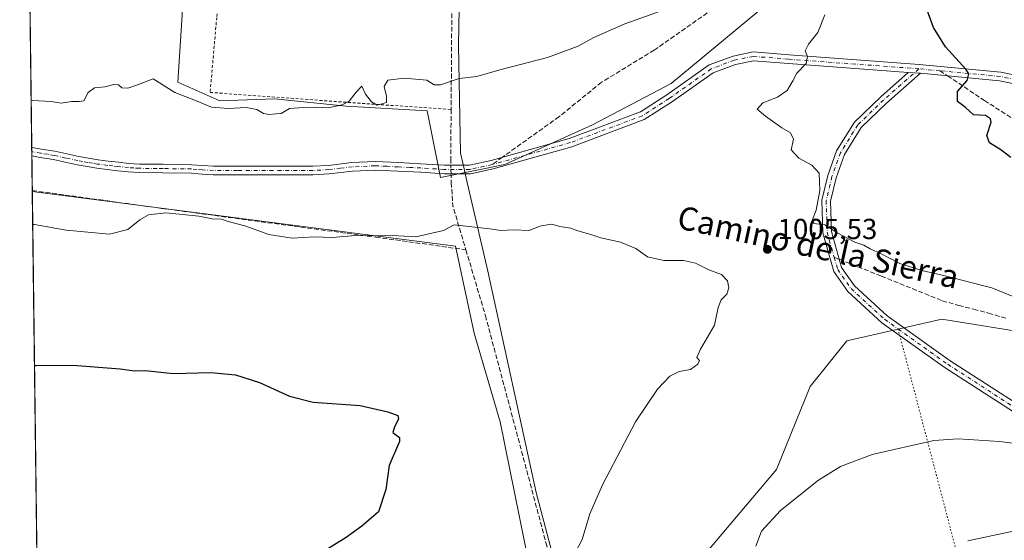
# Model space of a CAD drawing. Units: metres. Extents: x 586865 to 590321, y 4738233 to 4740590.
# Drawn here: x 586865 to 587205, y 4740081 to 4740260 of the extents above; entities that cross this region are included whole.
import ezdxf
from ezdxf.enums import TextEntityAlignment as Align

# ---------------------------------------------------------------- set-up
doc = ezdxf.new("R2010")
doc.units = ezdxf.units.M
doc.header["$MEASUREMENT"] = 0
for name, pattern in [('DGN Style 2', [1.6480167562047852, 0.988810053722871, -0.6592067024819142]), ('DGN Style 3', [2.307223458686699, 1.648016756204785, -0.6592067024819142]), ('DGN Style 4', [2.6384748266838614, 1.318413404963828, -0.6592067024819142, 0.001648016756204785, -0.6592067024819142]), ('DGN Style 5', [1.1536117293433497, 0.4944050268614355, -0.6592067024819142])]:
    doc.linetypes.add(name, pattern=pattern)
for name, color, linetype, lineweight in [('Alambrada', 7, 'DGN Style 2', 0), ('Camino Cxs', 7, 'Continuous', 0), ('Camino eje', 30, 'DGN Style 4', 13), ('Comarca CxS', 21, 'Continuous', 0), ('Comunidad Autónoma CxS', 142, 'Continuous', 0), ('Curva de nivel maestra', 30, 'Continuous', 30), ('Curva de nivel normal', 30, 'Continuous', 0), ('Entidad de ámbito territorial', 7, 'Continuous', 0), ('Entidad de ámbito territorial CxS', 92, 'Continuous', 0), ('Municipio CxS', 4, 'Continuous', 0), ('Muro lineal', 1, 'DGN Style 3', 13), ('Pastizal CxS', 92, 'Continuous', 0), ('Pista no pavimentada Cxs', 111, 'Continuous', 0), ('Pista no pavimentada eje', 91, 'DGN Style 4', 0), ('Provincia CxS', 1, 'Continuous', 0), ('Punto de cota en terreno', 7, 'Continuous', 0), ('Rótulo de punto de cota en terreno', 7, 'Continuous', 0), ('Senda', 7, 'DGN Style 3', 0), ('Senda no paivmentada conexión', 7, 'DGN Style 3', 0), ('Senda virtual', 7, 'DGN Style 5', 0), ('Suelo desnudo CxS', 253, 'Continuous', 0), ('Texto cartográfico', 7, 'Continuous', 0), ('Valla', 7, 'DGN Style 2', 0)]:
    doc.layers.add(name, color=color, linetype=linetype, lineweight=lineweight)
doc.styles.add('Style-Arial', font='txt')

# ---------------------------------------------------------------- blocks, each defined once
blk = doc.blocks.new('*U7')
at = {"layer": 'Pastizal CxS', "color": 92, "linetype": 'Continuous', "lineweight": 0}
blk.add_polyline3d([(587217.3979000002, 4740323.746300001, 996.8640000000015), (587172.2918999996, 4740319.3413, 1003.324099999998), (587146.2503000004, 4740290.903700001, 1005.034899999999), (587120.5126999998, 4740263.329500001, 1008.204899999997), (587090.3013000004, 4740238.246900001, 1008.007400000002), (587063.1492999997, 4740223.990700001, 1007.646999999997), (587032.8151000004, 4740210.334899999, 1007.279200000004), (587010.6561000004, 4740205.847300001, 1006.918099999995), (587005.9775, 4740228.818299999, 1009.582500000004), (586978.0176999997, 4740230.424699999, 1010.421799999997), (586953.2418999998, 4740233.0233, 1010.900200000004), (586934.4117000002, 4740232.295700001, 1010.995200000005), (586919.8340999996, 4740238.7235, 1011.3704), (586922.8356999997, 4740285.263699999, 1016.071299999996), (586927.3383, 4740324.2963, 1022.5383), (586939.3432999998, 4740358.824899999, 1027.6351), (586909.3340999996, 4740400.861099999, 1032.5386), (586867.8073000005, 4740428.196699999, 1032.7166), (586866.6947999997, 4740427.2697, 1032.419699999999), (586865.2000000002, 4740545.9, 1054.632299999997), (587225.5363999996, 4740550.5277, 1037.257299999997)], dxfattribs=at)
blk = doc.blocks.new('*U14')
at = {"layer": 'Pastizal CxS', "color": 92, "linetype": 'Continuous', "lineweight": 0}
for points in [[(587103.4221000001, 4740077.515699999, 1008.929000000004), (587126.7066000003, 4740105.032299999, 1008.692299999995), (587138.3488999996, 4740133.6077, 1007.250700000004), (587151.0493000001, 4740149.4827, 1006.440700000007), (587183.8583000004, 4740156.890900001, 1006.150099999999), (587216.6671000002, 4740151.598300001, 1005.515), (587250.5340999998, 4740144.189300001, 1003.739300000001), (587283.3428999997, 4740131.488700001, 1001.763900000005), (587302.3926999997, 4740115.613100001, 1002.1158), (587324.6179000001, 4740109.262700001, 1001.161399999997), (587345.7846999997, 4740090.2119, 1003.138699999996), (587350.0745000001, 4740076.833100001, 1005.285900000003)], [(586874.5566999996, 4739803.345799999, 1017.137600000002), (586869.5460000001, 4740200.999, 1006.826700000005), (587015.7663000004, 4740182.138300001, 1004.424199999994), (587022.2437000005, 4740152.085700001, 1001.916500000007), (587031.2373000003, 4740121.4329, 1001.403900000005), (587041.2972999997, 4740072.018300001, 1003.713399999993)]]:
    blk.add_polyline3d(points, dxfattribs=at)
blk = doc.blocks.new('5PATER')
at = {"layer": 'Suelo desnudo CxS', "linetype": 'Continuous', "lineweight": 0}
h = blk.add_hatch(color=51, dxfattribs=at)
edge = h.paths.add_edge_path()
edge.add_ellipse((0, 0), major_axis=(-0.1095731443231308, -0.1110710700762829), ratio=0.9994222409660322, start_angle=0, end_angle=360)

msp = doc.modelspace()

# ---------------------------------------------------------------- linework, layer by layer
at = {"layer": 'Alambrada', "color": 7, "linetype": 'DGN Style 2', "lineweight": 0}
msp.add_polyline3d([(587014.9001000002, 4740315.550100001, 1023.448399999994), (586979.6201, 4740318.1501, 1024.397400000002), (586940.3701, 4740321.530099999, 1023.872900000002), (586938.1501000002, 4740298.340100001, 1019.492199999993), (586933.2801000001, 4740261.100099999, 1014.6201), (586931.0000999998, 4740235.210100001, 1012.283500000005), (586985.1601, 4740231.300100001, 1012.395499999999), (587014.2901, 4740229.360099999, 1010.140100000004)], dxfattribs=at)
at = {"layer": 'Camino Cxs', "color": 7, "linetype": 'Continuous', "lineweight": 0, "extrusion": (0.08549834927992156, 0.0683132957715117, 0.9939936246733388), "elevation": 375019.4504090976, "flags": 128}
msp.add_lwpolyline([(3336786.398818906, -3397040.583405958), (3336783.984896573, -3397043.203154315), (3336783.544686178, -3397043.661861562)], dxfattribs=at)
at = {"layer": 'Camino Cxs', "color": 7, "linetype": 'Continuous', "lineweight": 0}
for points in [[(587210.2467, 4740123.837900001, 1008.825899999996), (587185.0632999997, 4740140.0745, 1007.650399999999), (587163.1322999997, 4740155.6919, 1006.438500000004), (587151.3673, 4740166.4485, 1006.027600000001), (587146.4965000004, 4740173.4067, 1005.792499999996), (587142.7395000001, 4740186.727499999, 1005.366399999999), (587142.3970999997, 4740198.0263, 1004.989700000006), (587144.4474999999, 4740206.569900001, 1004.730100000001), (587147.5055, 4740215.0645, 1003.770199999999), (587153.6409, 4740224.949300001, 1002.608800000002), (587162.7292999999, 4740233.701099999, 1001.989300000001), (587172.2877000002, 4740242.1337, 1001.642399999997), (587175.8289000001, 4740241.873299999, 1001.3557), (587176.4599000001, 4740241.813899999, 1001.305500000002), (587164.7631000001, 4740231.494700001, 1001.833799999993), (587155.9921000004, 4740223.0485, 1002.544299999994), (587150.2210999997, 4740213.7509, 1003.624800000005), (587147.3261000002, 4740205.709100001, 1004.464200000002), (587145.4079, 4740197.7161, 1004.8508), (587145.7269000001, 4740187.186899999, 1005.157699999996), (587149.2459000006, 4740174.7105, 1005.744699999996), (587153.6355, 4740168.4397, 1006.000499999995), (587165.0214999998, 4740158.0295, 1006.410300000003), (587186.7471000003, 4740142.558300001, 1007.682700000005), (587211.8344999999, 4740126.383500001, 1008.649300000005)], [(587294.5065000001, 4740071.3027, 1014.407300000006), (587271.0651000004, 4740087.4805, 1012.2022), (587255.5762999998, 4740097.366900001, 1011.217699999994), (587231.1189000001, 4740111.248299999, 1009.809899999993), (587210.2467, 4740123.837900001, 1008.825899999996), (587185.0632999997, 4740140.0745, 1007.650399999999), (587163.1322999997, 4740155.6919, 1006.438500000004), (587151.3673, 4740166.4485, 1006.027600000001), (587146.4965000004, 4740173.4067, 1005.792499999996), (587142.7395000001, 4740186.727499999, 1005.366399999999), (587142.3970999997, 4740198.0263, 1004.989700000006), (587144.4474999999, 4740206.569900001, 1004.730100000001), (587147.5055, 4740215.0645, 1003.770199999999), (587153.6409, 4740224.949300001, 1002.608800000002), (587162.7292999999, 4740233.701099999, 1001.989300000001), (587172.2877000002, 4740242.1337, 1001.642399999997)], [(587176.4599000001, 4740241.813999999, 1001.305500000002), (587164.7631000001, 4740231.494700001, 1001.833799999993), (587155.9921000004, 4740223.0485, 1002.544299999994), (587150.2210999997, 4740213.7509, 1003.624800000005), (587147.3261000002, 4740205.709100001, 1004.464200000002), (587145.4079, 4740197.7161, 1004.8508), (587145.7269000001, 4740187.186899999, 1005.157699999996), (587149.2459000006, 4740174.7105, 1005.744699999996), (587153.6355, 4740168.4397, 1006.000499999995), (587165.0214999998, 4740158.0295, 1006.410300000003), (587186.7471000003, 4740142.558300001, 1007.682700000005), (587211.8344999999, 4740126.383500001, 1008.649300000005), (587232.6343, 4740113.8377, 1009.448699999994), (587257.1249000002, 4740099.937700001, 1010.703899999993), (587272.7247000001, 4740089.9803, 1011.775699999998), (587296.2468999998, 4740073.7465, 1013.892399999997)]]:
    msp.add_polyline3d(points, dxfattribs=at)
at = {"layer": 'Camino eje', "color": 30, "linetype": 'DGN Style 4', "lineweight": 13}
for points in [[(587175.9543000003, 4740243.368100001, 1001.318899999998), (587163.7462999999, 4740232.597899999, 1001.888800000001), (587154.8164999997, 4740223.9989, 1002.578299999994), (587148.8633000003, 4740214.4077, 1003.695000000007), (587145.8869000003, 4740206.1395, 1004.589399999997), (587143.9024999999, 4740197.871300001, 1004.918399999995), (587144.2330999998, 4740186.9571, 1005.262199999997), (587146.6763000004, 4740178.294700001, 1005.698099999994)], [(587146.6763000004, 4740178.294700001, 1005.698099999994), (587147.8711000001, 4740174.058700001, 1005.758199999997), (587152.5015000004, 4740167.4441, 1006.002999999997), (587164.0768999998, 4740156.8607, 1006.409), (587168.7368999999, 4740153.542300001, 1006.593399999998)], [(587168.7368999999, 4740153.542300001, 1006.593399999998), (587185.9051000001, 4740141.316500001, 1007.658800000005), (587211.0405000001, 4740125.1107, 1008.738400000002), (587231.8765000004, 4740112.5429, 1009.656000000003), (587256.3504999997, 4740098.6523, 1010.975300000006), (587271.8948999997, 4740088.7303, 1011.997700000007), (587295.3766999999, 4740072.524700001, 1014.058499999999)]]:
    msp.add_polyline3d(points, dxfattribs=at)
at = {"layer": 'Comarca CxS', "color": 21, "linetype": 'Continuous', "lineweight": 0, "flags": 128}
msp.add_lwpolyline([(590160.4868587529, 4738274.462929486), (588145.8033500175, 4738248.60318342), (587475.5311218632, 4738239.999812448), (586894.3500006594, 4738232.539982582), (586865.2000006582, 4740545.899982558), (587029.8619866087, 4740548.014702273), (587923.4799760426, 4740559.491252664), (587949.9009999996, 4740519.704), (587973.9840000002, 4740487.222), (587994.1839999994, 4740459.978), (588028.5020000008, 4740420.065999999), (588077.5229999993, 4740384.063999999), (588068.7339999994, 4739981.227999999), (588196.4920000003, 4739973.762999999), (588264.1149999998, 4739970.723), (588310.5240000001, 4739990.757999999), (588350.9940000003, 4739956.405999999)], dxfattribs=at)
at = {"layer": 'Comunidad Autónoma CxS', "color": 142, "linetype": 'Continuous', "lineweight": 0, "flags": 128}
msp.add_lwpolyline([(587475.5311218632, 4738239.999812448), (586894.3500006594, 4738232.539982582), (586865.2000006582, 4740545.899982558), (587029.8619866087, 4740548.014702273), (587923.4799760426, 4740559.491252664), (590271.7800006861, 4740589.649982557), (590290.2788675796, 4739175.883094318), (590292.1613916049, 4739032.012113093), (590302.0500006849, 4738276.279982579), (590160.4868587529, 4738274.462929486), (588145.8033500175, 4738248.60318342)], close=True, dxfattribs=at)
at = {"layer": 'Curva de nivel maestra', "color": 30, "linetype": 'Continuous', "lineweight": 30, "elevation": 1000, "flags": 128}
for points in [[(587207.6900000004, 4740212.700099999), (587204.2999999998, 4740215.4301), (587200.3799999999, 4740217.850099999), (587199.4100000003, 4740220.3201), (587200.8700000001, 4740224.970100001), (587200.6900000004, 4740226.140100001), (587198.9299999997, 4740227.2601), (587194.8300000001, 4740227.4301), (587192.0099999999, 4740230.0001), (587189.2599999999, 4740232.0701), (587189.3300000001, 4740235.590100001), (587192.6399999997, 4740239.340100001), (587193.1600000003, 4740241.590100001), (587192.1299999999, 4740243.2501), (587185.1200000001, 4740250.9301), (587180.9400000004, 4740257.640100001), (587178.3799999999, 4740264.840100001)], [(586870.3036000002, 4740140.872099999), (586870.9199999999, 4740140.860099999), (586883.5499999998, 4740141.030099999), (586899.9299999997, 4740139.800100001), (586904.9100000003, 4740139.120100001), (586908.5999999996, 4740139.140100001), (586918.2599999999, 4740138.140100001), (586931.3099999996, 4740138.520099999), (586939.8200000003, 4740137.710100001), (586948.0999999996, 4740135.040100001), (586958.4600000001, 4740130.350099999), (586966.6500000004, 4740128.190099999), (586982.8300000001, 4740127.110099999), (586992.4699999997, 4740124.9001), (586995.9299999997, 4740123.600099999), (586996.0999999996, 4740122.3301), (586994.7000000002, 4740119.780099999), (586994.1600000003, 4740117.800100001), (586996.4800000004, 4740116.0101), (586996.4500000002, 4740114.6601), (586992.8499999996, 4740106.4001), (586991.7000000002, 4740098.140100001), (586989.25, 4740090.380100001), (586983.4800000004, 4740085.460100001), (586977.7100000001, 4740081.2601), (586957.0899999999, 4740068.590100001)]]:
    msp.add_lwpolyline(points, dxfattribs=at)
at = {"layer": 'Curva de nivel normal', "color": 30, "linetype": 'Continuous', "lineweight": 0, "flags": 128}
for points, elevation in [([(586869.1471999995, 4740232.648600001), (586869.7699999996, 4740232.440099999), (586876.0300000003, 4740232.0701), (586879.5199999996, 4740231.470100001), (586883.1500000004, 4740232.0601), (586885.8099999996, 4740232.110099999), (586887.3700000001, 4740232.290100001), (586888.8200000003, 4740235.140100001), (586891.0999999996, 4740236.7601), (586894.6200000001, 4740237.1601), (586897.6799999997, 4740237.960100001), (586899.3200000003, 4740237.8101), (586900.5499999998, 4740236.8301), (586902.5599999996, 4740236.6601), (586906.2300000004, 4740237.940099999), (586911.3799999999, 4740239.880100001), (586918.7699999996, 4740235.1601), (586925.9100000003, 4740232.4801), (586931.5199999996, 4740230.1801), (586937.4000000004, 4740229.640100001), (586943.4900000002, 4740230.030099999), (586947.1299999999, 4740229.340100001), (586949.4600000001, 4740227.970100001), (586951.4800000004, 4740227.550100001), (586953.6699999999, 4740227.790100001), (586955.5499999998, 4740227.890100001), (586958.4500000002, 4740229.6501), (586963.2800000003, 4740229.9801), (586967.9100000003, 4740230.1501), (586971.8499999996, 4740229.9301), (586976.5999999996, 4740230.9101), (586979, 4740232.170100001), (586981.4400000004, 4740235.2601), (586983.3899999997, 4740237.3201), (586984.6699999999, 4740234.670100001), (586986.8200000003, 4740231.950099999), (586988.7300000004, 4740230.870100001), (586992.0099999999, 4740231.790100001), (586992, 4740233.920100001), (586991.1299999999, 4740237.280099999), (586992.3799999999, 4740239.5001), (586998.0700000003, 4740240.190099999), (587005.9000000004, 4740239.4801), (587008.4699999997, 4740237.880100001), (587010.5700000003, 4740237.850099999), (587017.0499999998, 4740240.040100001), (587023.2300000004, 4740240.710100001), (587031.1299999999, 4740243.050100001), (587047.5599999996, 4740247.2301), (587058.1699999999, 4740251.200099999), (587063.5599999996, 4740254.130100001), (587074.2699999996, 4740258.880100001), (587088.2800000003, 4740263.860099999)], 1010), ([(587211.8200000003, 4740163.3101), (587201.1900000004, 4740167.7501), (587193.4299999997, 4740169.6601), (587185.5, 4740171.800100001), (587177, 4740173.670100001), (587169.3600000005, 4740176.090100001), (587162.6600000003, 4740179.5601), (587159.1200000001, 4740181.1801), (587156.9299999997, 4740182.4801), (587153.7699999996, 4740183.4901), (587147.9000000004, 4740186.5701), (587143.3799999999, 4740189.470100001), (587139.6399999997, 4740189.970100001), (587139.2000000002, 4740191.340100001), (587140.4000000004, 4740194.530099999), (587141.6699999999, 4740201.340100001), (587141.4500000002, 4740207.3301), (587138.9100000003, 4740210.1501), (587134.4800000004, 4740212.460100001), (587131.8300000001, 4740215.380100001), (587132.5599999996, 4740219.040100001), (587131.6100000005, 4740221.3101), (587128.5999999996, 4740222.950099999), (587122.9800000004, 4740226.970100001), (587120.04, 4740229.440099999), (587122.0599999996, 4740231.600099999), (587127.1200000001, 4740233.600099999), (587130.3600000005, 4740235.920100001), (587132.4199999999, 4740239.2601), (587133.7800000003, 4740241.920100001), (587136.9600000001, 4740245.2501), (587137.4900000002, 4740247.5801), (587136.6799999997, 4740249.5801), (587137.8200000003, 4740251.9101), (587141, 4740255.9101), (587143.4199999999, 4740262.030099999)], 1005), ([(586869.6891999999, 4740189.636399999), (586870.2999999998, 4740189.6601), (586881.2999999998, 4740187.630100001), (586896.2800000003, 4740186.2401), (586902.5899999999, 4740187.920100001), (586906.6799999997, 4740191.1601), (586909.7400000002, 4740192.950099999), (586915.75, 4740193.6601), (586927.1399999997, 4740192.520099999), (586931.7100000001, 4740191.610099999), (586934.8899999997, 4740191.450099999), (586937.2699999996, 4740190.630100001), (586943.04, 4740189.120100001), (586951.3300000001, 4740186.1601), (586959.4000000004, 4740184.9301), (586966.9100000003, 4740185.390100001), (586973.1600000003, 4740185.1601), (586981.2199999997, 4740185.800100001), (586988.6500000004, 4740185.720100001), (586994.0300000003, 4740185.8301), (587002.0499999998, 4740185.3201), (587011.7100000001, 4740187.4901), (587015.3799999999, 4740189.4801), (587027.6399999997, 4740188.140100001), (587031.5099999999, 4740187.4801), (587035.9900000002, 4740187.7501), (587041.1399999997, 4740187.530099999), (587045.3799999999, 4740189.200099999), (587049.0499999998, 4740189.720100001), (587051.8600000005, 4740188.9101), (587055.6200000001, 4740188.360099999), (587058.1200000001, 4740187.420100001), (587062.5999999996, 4740186.130100001), (587066.04, 4740185.0001), (587072.7999999998, 4740183.5101), (587078.1399999997, 4740181.3301), (587082.1699999999, 4740178.440099999), (587087.7800000003, 4740177.1801), (587094.5499999998, 4740177.1601), (587098.7599999999, 4740176.270099999), (587103.3700000001, 4740173.9301), (587107.7599999999, 4740172.3201), (587109.7599999999, 4740170.1501), (587110.2100000001, 4740167.690099999), (587109.5300000003, 4740165.590100001), (587107.6200000001, 4740163.590100001), (587106.5700000003, 4740160.920100001), (587105.3499999996, 4740154.840100001), (587100.4900000002, 4740146.5701), (587099.2100000001, 4740143.6801), (587100.0999999996, 4740142.6601), (587099.5599999996, 4740141.370100001), (587097.04, 4740139.5601), (587093.1399999997, 4740138.850099999), (587089.8399999999, 4740137.170100001), (587085.5999999996, 4740132.790100001), (587077.9900000002, 4740121.4001), (587066.5899999999, 4740099.640100001), (587062.2599999999, 4740089.640100001), (587059.5499999998, 4740080.770099999), (587056.1600000003, 4740074.2601)], 1005), ([(587311.5999999996, 4740080.5001), (587298.9199999999, 4740086.1501), (587291.1299999999, 4740088.360099999), (587269.4699999997, 4740096.360099999), (587247.7599999999, 4740106.170100001), (587241.5599999996, 4740108.390100001), (587240.3399999999, 4740107.4301), (587239.9199999999, 4740105.860099999), (587235.5099999999, 4740106.280099999), (587223.8600000005, 4740110.6801), (587213.6600000003, 4740113.380100001), (587203.75, 4740114.6501), (587189.5599999996, 4740115.5801), (587181.0800000001, 4740115.0601), (587159.75, 4740110.190099999), (587148.8799999999, 4740106.030099999), (587141.2000000002, 4740101.3301), (587128.0899999999, 4740090.860099999), (587121.4900000002, 4740083.640100001), (587119.6299999999, 4740078.470100001)], 1010), ([(587259.3600000005, 4740079.920100001), (587243.9199999999, 4740083.380100001), (587232.9299999997, 4740084.460100001), (587219.8200000003, 4740084.870100001), (587208.4800000004, 4740083.700099999), (587192.7999999998, 4740080.350099999)], 1015)]:
    msp.add_lwpolyline(points, dxfattribs=dict(at, elevation=elevation))
at = {"layer": 'Entidad de ámbito territorial', "color": 7, "linetype": 'Continuous', "lineweight": 0, "flags": 128}
msp.add_lwpolyline([(587061.9480000014, 4740027.710999999), (587043.6870000013, 4740097.041), (587026.9870000001, 4740173.535999998), (587019.5120000016, 4740205.580000003), (587018.5100000005, 4740209.875000002), (587017.4810000011, 4740214.289), (587016.8570000001, 4740251.379000002), (587017.6460000003, 4740296.392), (587017.3150000008, 4740340.607999999), (587020.5370000014, 4740410.096), (587022.336000002, 4740465.910000001), (587022.4309999997, 4740468.869000002), (587023.7390000019, 4740492.674000002), (587029.8619866093, 4740548.014702273)], dxfattribs=at)
msp.add_lwpolyline([(587061.9480000014, 4740027.710999999), (587043.6870000013, 4740097.041), (587026.9870000001, 4740173.535999998), (587019.5120000016, 4740205.580000003), (587018.5100000005, 4740209.875000002), (587017.4810000011, 4740214.289), (587016.8570000001, 4740251.379000002), (587017.6460000003, 4740296.392), (587017.3150000008, 4740340.607999999), (587020.5370000014, 4740410.096), (587022.336000002, 4740465.910000001), (587022.4309999997, 4740468.869000002), (587023.7390000019, 4740492.674000002), (587029.8619866093, 4740548.014702273)], dxfattribs=at)
at = {"layer": 'Entidad de ámbito territorial CxS', "color": 92, "linetype": 'Continuous', "lineweight": 0, "flags": 128}
for points in [[(587061.9480000008, 4740027.710999998), (587043.6870000006, 4740097.040999999), (587026.9869999995, 4740173.535999999), (587019.512000001, 4740205.580000001), (587018.5099999999, 4740209.875000001), (587017.4810000005, 4740214.289), (587016.8569999995, 4740251.379000001), (587017.6459999997, 4740296.392000001), (587017.3150000002, 4740340.607999999), (587020.5369999986, 4740410.096), (587022.3359999993, 4740465.91), (587022.4309999992, 4740468.869000001), (587023.7389999991, 4740492.674000002), (587029.8619866087, 4740548.014702273), (587923.4799760426, 4740559.491252664)], [(586894.3500006594, 4738232.539982582), (586865.2000006582, 4740545.899982558), (587029.8619866087, 4740548.014702273), (587023.7389999991, 4740492.674000002), (587022.4309999992, 4740468.869000001), (587022.3359999993, 4740465.91), (587020.5369999986, 4740410.096), (587017.3150000002, 4740340.607999999), (587017.6459999997, 4740296.392000001), (587016.8569999995, 4740251.379000001), (587017.4810000005, 4740214.289), (587018.5099999999, 4740209.875000001), (587019.512000001, 4740205.580000001), (587026.9869999995, 4740173.535999999), (587043.6870000006, 4740097.040999999), (587061.9480000008, 4740027.710999998)]]:
    msp.add_lwpolyline(points, dxfattribs=at)
at = {"layer": 'Municipio CxS', "color": 4, "linetype": 'Continuous', "lineweight": 0, "flags": 128}
msp.add_lwpolyline([(590160.4868587529, 4738274.462929486), (588145.8033500175, 4738248.60318342), (587475.5311218632, 4738239.999812448), (586894.3500006594, 4738232.539982582), (586865.2000006582, 4740545.899982558), (587029.8619866087, 4740548.014702273), (587923.4799760426, 4740559.491252664), (587949.9009999996, 4740519.704), (587973.9840000002, 4740487.222), (587994.1839999994, 4740459.978), (588028.5020000008, 4740420.065999999), (588077.5229999993, 4740384.063999999), (588068.7339999994, 4739981.227999999), (588196.4920000003, 4739973.762999999), (588264.1149999998, 4739970.723), (588310.5240000001, 4739990.757999999), (588350.9940000003, 4739956.405999999)], dxfattribs=at)
at = {"layer": 'Muro lineal', "color": 1, "linetype": 'DGN Style 3', "lineweight": 13, "extrusion": (0.04644614418636318, -0.07008200371797765, 0.996459366178618), "elevation": -303935.0779062624, "flags": 128}
msp.add_lwpolyline([(3107951.429854576, 3614191.882042142), (3107947.468658068, 3614184.957334273), (3107942.814561156, 3614169.680634195)], dxfattribs=at)
at = {"layer": 'Muro lineal', "color": 1, "linetype": 'DGN Style 3', "lineweight": 13}
for points in [[(587031.7799000005, 4740548.0393, 1089.267099999998), (587031.3000999996, 4740543.300100001, 1087.087599999999), (587024.1401000004, 4740463.940099999, 1054.263500000001), (587016.7100999998, 4740373.8301, 1033.118700000006), (587014.9200999998, 4740318.4101, 1024.061000000002), (587014.9001000002, 4740315.550100001, 1023.448399999994), (587014.2901, 4740229.360099999, 1010.140100000004), (587014.1601, 4740211.670100001, 1007.811700000006), (587014.1601, 4740210.890100001, 1007.669200000004)], [(586869.5415000003, 4740201.3585, 1007.872900000002), (586914.3701, 4740195.1501, 1006.763300000006), (586988.2701000003, 4740185.220100001, 1006.120899999994), (587019.3901000004, 4740180.880100001, 1005.067500000005)], [(587019.3901000004, 4740180.880100001, 1005.067500000005), (587026.1401000004, 4740158.140100001, 1003.182799999995), (587047.0500999996, 4740079.770099999, 1005.331000000006), (587062.0800999999, 4740025.9901, 1010.282300000006), (587081.6700999998, 4739953.7401, 1030.444099999993), (587138.6001000004, 4739706.130100001, 1105.642500000002), (587149.4801000003, 4739665.4301, 1121.810899999997), (587153.2401000002, 4739651.0001, 1127.894499999995), (587155.5201000003, 4739641.420100001, 1128.138099999996), (587157.2100999998, 4739615.0001, 1127.084900000002), (587158.4700999996, 4739598.7301, 1125.358999999997), (587163.8701, 4739579.9301, 1122.791500000007), (587175.0500999996, 4739544.7601, 1113.623699999996), (587188.6700999998, 4739501.5601, 1101.020499999999), (587196.1601, 4739469.600099999, 1088.195399999997), (587206.5301000001, 4739467.5601, 1088.344700000001), (587261.1700999998, 4739456.7601, 1082.253100000002), (587277.3000999996, 4739453.5801, 1077.762900000002), (587291.8000999996, 4739450.720100001, 1070.455799999996), (587304.9200999998, 4739448.130100001, 1068.624700000001), (587317.5100999996, 4739445.640100001, 1074.406300000002), (587320.1201, 4739445.130100001, 1072.305399999997), (587246.9600999998, 4739323.8301, 1022.078800000003), (587423.2301000003, 4738939.540100001, 927.5268000000069)]]:
    msp.add_polyline3d(points, dxfattribs=at)
at = {"layer": 'Pastizal CxS', "color": 92, "linetype": 'Continuous', "lineweight": 0, "extrusion": (0.001452271586931004, -0.1152530650512212, 0.9933351005091569), "elevation": -544470.8115259531, "flags": 128}
msp.add_lwpolyline([(646548.1640651603, 4701020.501294286), (646548.1640651603, 4701224.468397447)], dxfattribs=at)
at = {"layer": 'Pastizal CxS', "color": 92, "linetype": 'Continuous', "lineweight": 0, "extrusion": (0.00141732683754843, -0.1126397847801742, 0.9936348776433482), "elevation": -532103.5037282305, "flags": 128}
msp.add_lwpolyline([(646463.4966669325, 4702446.534779427), (646463.4966669324, 4702448.038569509)], dxfattribs=at)
at = {"layer": 'Pastizal CxS', "color": 92, "linetype": 'Continuous', "lineweight": 0, "extrusion": (0.001420840438372957, -0.1130097202614595, 0.9935928664895273), "elevation": -533855.0576733191, "flags": 128}
msp.add_lwpolyline([(646415.7133060592, 4702253.071910188), (646415.7133060592, 4702254.576971496)], dxfattribs=at)
at = {"layer": 'Pastizal CxS', "color": 92, "linetype": 'Continuous', "lineweight": 0, "extrusion": (0.0008896647705488866, -0.07054253310480312, 0.997508375663961), "elevation": -332859.3189758671, "flags": 128}
msp.add_lwpolyline([(646600.3536865808, 4720703.1730521), (646600.3536865808, 4720715.105329325)], dxfattribs=at)
at = {"layer": 'Pastizal CxS', "color": 92, "linetype": 'Continuous', "lineweight": 0, "extrusion": (0.001966593844147453, -0.1571090037638164, 0.9875793099518607), "elevation": -742579.8013390289, "flags": 128}
msp.add_lwpolyline([(646153.8462873457, 4673861.661861015), (646153.8462873457, 4673862.02591093)], dxfattribs=at)
at = {"layer": 'Pastizal CxS', "color": 92, "linetype": 'Continuous', "lineweight": 0, "extrusion": (-0.0003265661299150032, 0.02591655189592749, 0.999664056417149), "elevation": 123664.5019343398, "flags": 128}
msp.add_lwpolyline([(-646547.9668205379, -4730416.615298185), (-646547.9668205379, -4730814.433710584)], dxfattribs=at)
at = {"layer": 'Pastizal CxS', "color": 92, "linetype": 'Continuous', "lineweight": 0}
for points in [[(587041.2972999997, 4740072.018300001, 1003.713399999993), (587031.2373000003, 4740121.4329, 1001.403900000005), (587022.2437000005, 4740152.085700001, 1001.916500000007), (587015.7663000004, 4740182.138300001, 1004.424199999994), (586869.5460000001, 4740200.999, 1006.826700000005), (586866.6947999997, 4740427.2697, 1032.419699999999), (586867.8073000005, 4740428.196699999, 1032.7166), (586909.3340999996, 4740400.861099999, 1032.5386), (586939.3432999998, 4740358.824899999, 1027.6351), (586927.3383, 4740324.2963, 1022.5383), (586922.8356999997, 4740285.263699999, 1016.071299999996), (586919.8340999996, 4740238.7235, 1011.3704), (586934.4117000002, 4740232.295700001, 1010.995200000005), (586953.2418999998, 4740233.0233, 1010.900200000004), (586978.0176999997, 4740230.424699999, 1010.421799999997), (587005.9775, 4740228.818299999, 1009.582500000004), (587010.6561000004, 4740205.847300001, 1006.918099999995), (587032.8151000004, 4740210.334899999, 1007.279200000004), (587063.1492999997, 4740223.990700001, 1007.646999999997), (587090.3013000004, 4740238.246900001, 1008.007400000002), (587120.5126999998, 4740263.329500001, 1008.204899999997), (587146.2503000004, 4740290.903700001, 1005.034899999999), (587172.2918999996, 4740319.3413, 1003.324099999998), (587217.3979000002, 4740323.746300001, 996.8640000000015)], [(587232.6315000001, 4740324.958500001, 995.2185000000027), (587232.0795, 4740325.180299999, 995.2645000000049), (587217.3979000002, 4740323.746300001, 996.8640000000015), (587172.2918999996, 4740319.3413, 1003.324099999998), (587146.2503000004, 4740290.903700001, 1005.034899999999), (587120.5126999998, 4740263.329500001, 1008.204899999997), (587090.3013000004, 4740238.246900001, 1008.007400000002), (587063.1492999997, 4740223.990700001, 1007.646999999997), (587032.8151000004, 4740210.334899999, 1007.279200000004), (587010.6561000004, 4740205.847300001, 1006.918099999995), (587005.9775, 4740228.818299999, 1009.582500000004), (586978.0176999997, 4740230.424699999, 1010.421799999997), (586953.2418999998, 4740233.0233, 1010.900200000004), (586934.4117000002, 4740232.295700001, 1010.995200000005), (586919.8340999996, 4740238.7235, 1011.3704), (586922.8356999997, 4740285.263699999, 1016.071299999996), (586927.3383, 4740324.2963, 1022.5383), (586939.3432999998, 4740358.824899999, 1027.6351), (586909.3340999996, 4740400.861099999, 1032.5386), (586867.8073000005, 4740428.196699999, 1032.7166), (586866.6947999997, 4740427.2697, 1032.419699999999)], [(586869.5460000001, 4740200.999, 1006.826700000005), (587015.7663000004, 4740182.138300001, 1004.424199999994), (587022.2437000005, 4740152.085700001, 1001.916500000007), (587031.2373000003, 4740121.4329, 1001.403900000005), (587041.2972999997, 4740072.018300001, 1003.713399999993), (587050.4775, 4740040.308300001, 1006.549499999994), (587078.0210999995, 4740049.999100001, 1008.389500000005), (587103.4221000001, 4740077.515699999, 1008.929000000004), (587126.7066000003, 4740105.032299999, 1008.692299999995), (587138.3488999996, 4740133.6077, 1007.250700000004), (587151.0493000001, 4740149.4827, 1006.440700000007), (587183.8583000004, 4740156.890900001, 1006.150099999999), (587216.6671000002, 4740151.598300001, 1005.515), (587250.5340999998, 4740144.189300001, 1003.739300000001), (587283.3428999997, 4740131.488700001, 1001.763900000005), (587302.3926999997, 4740115.613100001, 1002.1158), (587324.6179000001, 4740109.262700001, 1001.161399999997), (587345.7846999997, 4740090.2119, 1003.138699999996), (587350.0745000001, 4740076.833100001, 1005.285900000003)], [(587350.0745000001, 4740076.833100001, 1005.285900000003), (587345.7846999997, 4740090.2119, 1003.138699999996), (587324.6179000001, 4740109.262700001, 1001.161399999997), (587302.3926999997, 4740115.613100001, 1002.1158), (587283.3428999997, 4740131.488700001, 1001.763900000005), (587250.5340999998, 4740144.189300001, 1003.739300000001), (587216.6671000002, 4740151.598300001, 1005.515), (587183.8583000004, 4740156.890900001, 1006.150099999999), (587151.0493000001, 4740149.4827, 1006.440700000007), (587138.3488999996, 4740133.6077, 1007.250700000004), (587126.7066000003, 4740105.032299999, 1008.692299999995), (587103.4221000001, 4740077.515699999, 1008.929000000004)]]:
    msp.add_polyline3d(points, dxfattribs=at)
at = {"layer": 'Pista no pavimentada Cxs', "color": 111, "linetype": 'Continuous', "lineweight": 0, "extrusion": (0.08549834927992156, 0.0683132957715117, 0.9939936246733388), "elevation": 375019.4504090976, "flags": 128}
msp.add_lwpolyline([(3336786.398818906, -3397040.583405958), (3336783.984896573, -3397043.203154315), (3336783.544686178, -3397043.661861562)], dxfattribs=at)
at = {"layer": 'Pista no pavimentada Cxs', "color": 111, "linetype": 'Continuous', "lineweight": 0, "extrusion": (0.00139541841811767, -0.1121361239396792, 0.9936918750373394), "elevation": -529728.6470902908, "flags": 128}
msp.add_lwpolyline([(645806.456120254, 4702803.422525467), (645806.4561202539, 4702806.431135606)], dxfattribs=at)
at = {"layer": 'Pista no pavimentada Cxs', "color": 111, "linetype": 'Continuous', "lineweight": 0}
for points in [[(587220.0044999998, 4740235.9387, 997.6496999999945), (587203.8454999998, 4740239.236500001, 999.2841999999946), (587176.4599000001, 4740241.813899999, 1001.305500000002), (587175.8289000001, 4740241.873299999, 1001.3557), (587172.2877000002, 4740242.1337, 1001.642399999997), (587130.8595000004, 4740245.1799, 1005.737500000003), (587118.8261000002, 4740246.1555, 1006.877600000007), (587112.5365000004, 4740244.897500001, 1007.322100000005), (587104.8926999997, 4740242.031099999, 1007.594200000007), (587090.4716999996, 4740231.8709, 1007.406099999993), (587081.0488999998, 4740225.8135, 1007.348199999993), (587056.0343000004, 4740216.4747, 1007.325100000002), (587028.8108999999, 4740208.8387, 1007.175499999998), (587021.0031000003, 4740207.1415, 1007.030199999994), (587011.8673, 4740207.1415, 1007.055600000007), (587003.7720999997, 4740207.627900001, 1007.374200000006), (586995.9401000004, 4740208.040100001, 1008.0478), (586988.0100999996, 4740208.4101, 1008.566900000005), (586980.2001, 4740208.040100001, 1008.187999999995), (586972.1700999998, 4740207.090100001, 1008.518599999996), (586966.6201, 4740206.780099999, 1008.134699999995), (586940.3501000004, 4740206.780099999, 1007.351899999994), (586932.1201, 4740206.7601, 1006.9519), (586928.2100999998, 4740207.030099999, 1006.908100000001), (586924.4901000002, 4740207.3101, 1006.659299999999), (586914.7100999998, 4740207.450099999, 1006.603400000007), (586906.4801000003, 4740207.550100001, 1006.955000000002), (586902.7001, 4740207.780099999, 1007.380900000004), (586898.9901000002, 4740208.170100001, 1007.664099999995), (586895.4600999998, 4740208.5701, 1007.7552), (586891.9101, 4740209.040100001, 1007.731799999994), (586888.4700999996, 4740209.5801, 1008.073699999994), (586885.0500999996, 4740210.220100001, 1008.340700000001), (586880.8800999997, 4740211.130100001, 1008.370500000005), (586876.8501000004, 4740212.020099999, 1008.131200000003), (586872.2901, 4740212.770099999, 1008.063899999994), (586869.3901000004, 4740213.2601, 1007.924299999999), (586869.3537999997, 4740216.249500001, 1008.261700000003), (586872.7701000003, 4740215.670100001, 1008.614199999996), (586877.4001000002, 4740214.9001, 1008.724199999997), (586881.5100999996, 4740213.9901, 1008.465400000001), (586885.6300999997, 4740213.090100001, 1008.2307), (586888.9700999996, 4740212.4801, 1008.114700000006), (586892.3300999999, 4740211.940099999, 1008.114199999996), (586895.8101000004, 4740211.4801, 1008.535300000003), (586899.3101000004, 4740211.090100001, 1008.512300000002), (586902.9401000004, 4740210.710100001, 1008.068799999994), (586906.5900999998, 4740210.4801, 1007.349199999997), (586910.6700999998, 4740210.4301, 1007.152100000007), (586914.7500999998, 4740210.390100001, 1007.290099999998), (586919.6801000005, 4740210.3201, 1007.511499999993), (586924.6201, 4740210.2401, 1007.490099999996), (586928.4200999998, 4740209.960100001, 1007.411099999998), (586932.2200999996, 4740209.700099999, 1007.553799999994), (586940.3501000004, 4740209.720100001, 1007.839099999997), (586966.5401, 4740209.720100001, 1008.9179), (586971.9101, 4740210.0101, 1008.748300000007), (586979.9600999998, 4740210.970100001, 1008.714900000006), (586988.0100999996, 4740211.350099999, 1009.7356), (586996.0800999999, 4740210.9801, 1008.570600000006), (587003.6535, 4740210.6041, 1008.189799999993), (587011.9572999999, 4740210.1415, 1007.578399999999), (587020.6809, 4740210.1415, 1007.660000000004), (587028.0865000002, 4740211.751300001, 1007.551900000006), (587055.1029000003, 4740219.329100001, 1007.440600000002), (587079.6977000004, 4740228.511299999, 1007.555800000002), (587088.7959000003, 4740234.360099999, 1007.628100000002), (587103.4791000001, 4740244.7051, 1007.834000000003), (587111.7103000004, 4740247.7917, 1007.529899999994), (587118.6498999996, 4740249.1797, 1007.153600000005), (587131.0906999996, 4740248.1709, 1005.880499999999), (587176.0795, 4740244.8629, 1001.240999999995), (587204.2873000001, 4740242.208100001, 999.2094999999972), (587220.5396999996, 4740238.8913, 997.4609999999958)], [(587014.1984000001, 4740210.1415, 1007.532500000001), (587020.6809, 4740210.1415, 1007.660000000004), (587028.0865000002, 4740211.751300001, 1007.551900000006), (587055.1029000003, 4740219.329100001, 1007.440600000002), (587079.6977000004, 4740228.511299999, 1007.555800000002), (587088.7959000003, 4740234.360099999, 1007.628100000002), (587103.4791000001, 4740244.7051, 1007.834000000003), (587111.7103000004, 4740247.7917, 1007.529899999994), (587118.6498999996, 4740249.1797, 1007.153600000005), (587131.0906999996, 4740248.1709, 1005.880499999999), (587176.0795, 4740244.8629, 1001.240999999995), (587204.2873000001, 4740242.208100001, 999.2094999999972), (587220.5396999996, 4740238.8913, 997.4609999999958), (587241.2062999997, 4740235.610900001, 994.9265000000015), (587253.3482999997, 4740235.939099999, 993.9233999999997), (587259.5723000001, 4740235.7445, 993.737500000003)], [(587172.2877000002, 4740242.1337, 1001.642399999997), (587130.8595000004, 4740245.1799, 1005.737500000003), (587118.8261000002, 4740246.1555, 1006.877600000007), (587112.5365000004, 4740244.897500001, 1007.322100000005), (587104.8926999997, 4740242.031099999, 1007.594200000007), (587090.4716999996, 4740231.8709, 1007.406099999993), (587081.0488999998, 4740225.8135, 1007.348199999993), (587056.0343000004, 4740216.4747, 1007.325100000002), (587028.8108999999, 4740208.8387, 1007.175499999998), (587021.0031000003, 4740207.1415, 1007.030199999994), (587014.2735000001, 4740207.1415, 1007.038700000005)], [(587220.0044999998, 4740235.9387, 997.6496999999945), (587203.8454999998, 4740239.236500001, 999.2841999999946), (587176.4599000001, 4740241.813999999, 1001.305500000002)], [(586869.3537999997, 4740216.249500001, 1008.261700000003), (586872.7701000003, 4740215.670100001, 1008.614199999996), (586877.4001000002, 4740214.9001, 1008.724199999997), (586881.5100999996, 4740213.9901, 1008.465400000001), (586885.6300999997, 4740213.090100001, 1008.2307), (586888.9700999996, 4740212.4801, 1008.114700000006), (586892.3300999999, 4740211.940099999, 1008.114199999996), (586895.8101000004, 4740211.4801, 1008.535300000003), (586899.3101000004, 4740211.090100001, 1008.512300000002), (586902.9401000004, 4740210.710100001, 1008.068799999994), (586906.5900999998, 4740210.4801, 1007.349199999997), (586910.6700999998, 4740210.4301, 1007.152100000007), (586914.7500999998, 4740210.390100001, 1007.290099999998), (586919.6801000005, 4740210.3201, 1007.511499999993), (586924.6201, 4740210.2401, 1007.490099999996), (586928.4200999998, 4740209.960100001, 1007.411099999998), (586932.2200999996, 4740209.700099999, 1007.553799999994), (586940.3501000004, 4740209.720100001, 1007.839099999997), (586966.5401, 4740209.720100001, 1008.9179), (586971.9101, 4740210.0101, 1008.748300000007), (586979.9600999998, 4740210.970100001, 1008.714900000006), (586988.0100999996, 4740211.350099999, 1009.7356), (586996.0800999999, 4740210.9801, 1008.570600000006), (587003.6535, 4740210.6041, 1008.189799999993), (587011.9572999999, 4740210.1415, 1007.578399999999), (587014.1984000001, 4740210.1415, 1007.532500000001)], [(587014.2735000001, 4740207.1415, 1007.038700000005), (587011.8673, 4740207.1415, 1007.055600000007), (587003.7720999997, 4740207.627900001, 1007.374200000006), (586995.9401000004, 4740208.040100001, 1008.0478), (586988.0100999996, 4740208.4101, 1008.566900000005), (586980.2001, 4740208.040100001, 1008.187999999995), (586972.1700999998, 4740207.090100001, 1008.518599999996), (586966.6201, 4740206.780099999, 1008.134699999995), (586940.3501000004, 4740206.780099999, 1007.351899999994), (586932.1201, 4740206.7601, 1006.9519), (586928.2100999998, 4740207.030099999, 1006.908100000001), (586924.4901000002, 4740207.3101, 1006.659299999999), (586914.7100999998, 4740207.450099999, 1006.603400000007), (586906.4801000003, 4740207.550100001, 1006.955000000002), (586902.7001, 4740207.780099999, 1007.380900000004), (586898.9901000002, 4740208.170100001, 1007.664099999995), (586895.4600999998, 4740208.5701, 1007.7552), (586891.9101, 4740209.040100001, 1007.731799999994), (586888.4700999996, 4740209.5801, 1008.073699999994), (586885.0500999996, 4740210.220100001, 1008.340700000001), (586880.8800999997, 4740211.130100001, 1008.370500000005), (586876.8501000004, 4740212.020099999, 1008.131200000003), (586872.2901, 4740212.770099999, 1008.063899999994), (586869.3909999998, 4740213.2601, 1007.924299999999)]]:
    msp.add_polyline3d(points, dxfattribs=at)
at = {"layer": 'Pista no pavimentada eje', "color": 91, "linetype": 'DGN Style 4', "lineweight": 0, "extrusion": (0.05758787768037392, -0.005420875440175429, 0.9983257236261782), "elevation": 9117.590593920559, "flags": 128}
msp.add_lwpolyline([(4774409.474879236, -140060.2531993851), (4774409.474879236, -140052.948875884)], dxfattribs=at)
at = {"layer": 'Pista no pavimentada eje', "color": 91, "linetype": 'DGN Style 4', "lineweight": 0}
for points in [[(587175.9543000003, 4740243.368100001, 1001.318899999998), (587130.9751000004, 4740246.6753, 1005.806400000001), (587118.7380999997, 4740247.667500001, 1007.004300000001), (587112.1234999998, 4740246.344699999, 1007.419999999998), (587104.1858999999, 4740243.368100001, 1007.715299999996), (587089.6337000001, 4740233.115499999, 1007.520199999999), (587080.3733000001, 4740227.1623, 1007.452099999995), (587055.5686999997, 4740217.901900001, 1007.386499999993), (587028.4486999996, 4740210.295100001, 1007.355899999995)], [(587263.9285000004, 4740234.1077, 993.6542000000045), (587253.3450999996, 4740234.438300001, 994.0823999999993), (587241.1080999998, 4740234.1077, 994.9523999999947), (587220.2720999997, 4740237.414899999, 997.5111000000034), (587204.0663000002, 4740240.722300001, 999.2458999999944), (587183.2143000001, 4740242.684699999, 1000.896399999998)], [(587028.4486999996, 4740210.295100001, 1007.355899999995), (587020.8419000005, 4740208.6415, 1007.320099999997), (587011.9123000001, 4740208.6415, 1007.286300000007), (587003.8620999996, 4740209.1251, 1007.780499999993), (587000.0351, 4740209.315099999, 1007.972899999993), (586996.0100999996, 4740209.5101, 1008.311700000006), (586992.0450999998, 4740209.6951, 1008.866500000004), (586988.0100999996, 4740209.880100001, 1009.151199999993), (586980.0800999999, 4740209.505100001, 1008.463300000003), (586976.0551000005, 4740209.0251, 1008.285900000003), (586972.0401, 4740208.550100001, 1008.554199999999), (586969.2651000004, 4740208.395099999, 1008.455499999997), (586966.5800999999, 4740208.2501, 1008.338199999998), (586940.3501000004, 4740208.2501, 1007.459199999998), (586932.1700999998, 4740208.2301, 1007.179399999994), (586928.3151000004, 4740208.495100001, 1007.055300000007), (586926.4550999999, 4740208.6351, 1007.021900000007), (586924.5551000005, 4740208.7751, 1007.019799999995), (586922.0850999998, 4740208.815099999, 1006.997399999993), (586914.7301000003, 4740208.920100001, 1006.933499999999), (586912.6901000004, 4740208.940099999, 1006.828399999999), (586906.5351, 4740209.015100001, 1007.154399999999), (586904.6451000003, 4740209.130100001, 1007.440700000007), (586902.8201000001, 4740209.245100001, 1007.729900000006), (586899.1501000002, 4740209.630100001, 1008.091100000005), (586897.4001000002, 4740209.825099999, 1008.250100000005), (586895.6350999996, 4740210.0251, 1008.136799999993), (586892.1201, 4740210.4901, 1007.912299999996), (586890.4001000002, 4740210.7601, 1008.013800000001), (586888.7200999996, 4740211.030099999, 1008.081399999996), (586887.0500999996, 4740211.335100001, 1008.127699999997), (586885.3400999998, 4740211.655099999, 1008.170299999998), (586881.1951000001, 4740212.5601, 1008.082599999994), (586877.1250999998, 4740213.460100001, 1008.285099999994), (586874.8101000004, 4740213.845100001, 1008.333899999998), (586872.5301000001, 4740214.220100001, 1008.337299999999), (586869.3727000002, 4740214.7554, 1008.093699999998)]]:
    msp.add_polyline3d(points, dxfattribs=at)
at = {"layer": 'Provincia CxS', "color": 1, "linetype": 'Continuous', "lineweight": 0, "flags": 128}
msp.add_lwpolyline([(587475.5311218632, 4738239.999812448), (586894.3500006594, 4738232.539982582), (586865.2000006582, 4740545.899982558), (587029.8619866087, 4740548.014702273), (587923.4799760426, 4740559.491252664), (590271.7800006861, 4740589.649982557), (590290.2788675796, 4739175.883094318), (590292.1613916049, 4739032.012113093), (590302.0500006849, 4738276.279982579), (590160.4868587529, 4738274.462929486), (588145.8033500175, 4738248.60318342)], close=True, dxfattribs=at)
at = {"layer": 'Senda', "color": 7, "linetype": 'DGN Style 3', "lineweight": 0}
for points in [[(587108.4628999997, 4740266.644900001, 1009.169099999999), (587084.5083, 4740249.8411, 1008.922000000006), (587066.2521000003, 4740238.728499999, 1008.369399999996), (587051.5676999995, 4740226.8223, 1007.854399999997), (587032.0349000003, 4740212.8588, 1007.384900000005)], [(587185.8447000004, 4740240.9307, 1000.686100000006), (587198.5787000004, 4740232.439099999, 999.7829000000056), (587218.5701000001, 4740219.620100001, 999.2054999999965)], [(587148.4332999997, 4740177.591399999, 1005.726599999995), (587162.9574999996, 4740171.7777, 1005.851299999995), (587184.0301000001, 4740163.270099999, 1005.771599999993), (587189.7500999998, 4740161.6501, 1005.812000000005), (587194.8501000004, 4740160.3201, 1005.829400000002), (587199.9501, 4740159.0101, 1005.767399999997), (587206.2401000002, 4740157.140100001, 1005.5432)]]:
    msp.add_polyline3d(points, dxfattribs=at)
at = {"layer": 'Senda no paivmentada conexión', "color": 7, "linetype": 'DGN Style 3', "lineweight": 0, "extrusion": (0.05522007609077166, -0.03682178125534546, 0.9977950188398982), "elevation": -141121.1880181103, "flags": 128}
msp.add_lwpolyline([(4269605.573881488, 2136641.966398119), (4269605.573881488, 2136638.797842257)], dxfattribs=at)
at = {"layer": 'Senda no paivmentada conexión', "color": 7, "linetype": 'DGN Style 3', "lineweight": 0, "extrusion": (-0.005351488329083219, -0.003825668011442161, 0.9999783626843783), "elevation": -20268.61268200832, "flags": 128}
msp.add_lwpolyline([(587029.0199276361, 4740170.005881517), (587025.4336237939, 4740167.442162757)], dxfattribs=at)
at = {"layer": 'Senda no paivmentada conexión', "color": 7, "linetype": 'DGN Style 3', "lineweight": 0, "extrusion": (-0.01397914513951906, 0.005595636199026597, 0.9998866297519416), "elevation": 19322.08873323649, "flags": 128}
msp.add_lwpolyline([(587103.3616464061, 4740144.385574588), (587105.1188731302, 4740143.682263575)], dxfattribs=at)
at = {"layer": 'Senda virtual', "color": 7, "linetype": 'DGN Style 5', "lineweight": 0, "extrusion": (-0.0368375669199626, 0.1403487728589204, 0.9894166036712809), "elevation": 644640.8054089119, "flags": 128}
msp.add_lwpolyline([(-1771326.039882801, -4388697.532963183), (-1771326.039882801, -4388565.63049571)], dxfattribs=at)
at = {"layer": 'Valla', "color": 7, "linetype": 'DGN Style 2', "lineweight": 0, "extrusion": (0.002873508697094438, -0.1147891103534643, 0.9933857272439683), "elevation": -541436.7444449938, "flags": 128}
msp.add_lwpolyline([(705454.5843129422, 4692906.711030086), (705454.5843129421, 4692899.068099904)], dxfattribs=at)

# ---------------------------------------------------------------- block references
at = {"layer": 'Pastizal CxS', "color": 92, "linetype": 'Continuous', "lineweight": 0}
for name in ['*U7', '*U14']:
    msp.add_blockref(name, (0, 0), dxfattribs=at)
at = {"layer": 'Punto de cota en terreno', "color": 7, "linetype": 'Continuous', "lineweight": 0, "xscale": 10, "yscale": 10, "zscale": 10}
msp.add_blockref('5PATER', (587123.5899999999, 4740181.029999999, 1005.529999999999), dxfattribs=at)

# ---------------------------------------------------------------- texts
at = {"layer": 'Rótulo de punto de cota en terreno', "color": 7, "linetype": 'Continuous', "lineweight": 0, "style": 'Style-Arial'}
msp.add_text('1005,53', height=7.000000000000002, dxfattribs=at).set_placement((587127.1178000001, 4740184.557800001))
at = {"layer": 'Texto cartográfico', "color": 7, "linetype": 'Continuous', "lineweight": 0, "style": 'Style-Arial'}
msp.add_text('Camino de la Sierra', height=8, rotation=347.7315749888589, dxfattribs=at).set_placement((587141.1690301946, 4740181.810360657), align=Align.MIDDLE_CENTER)

doc.saveas('drawing.dxf')
